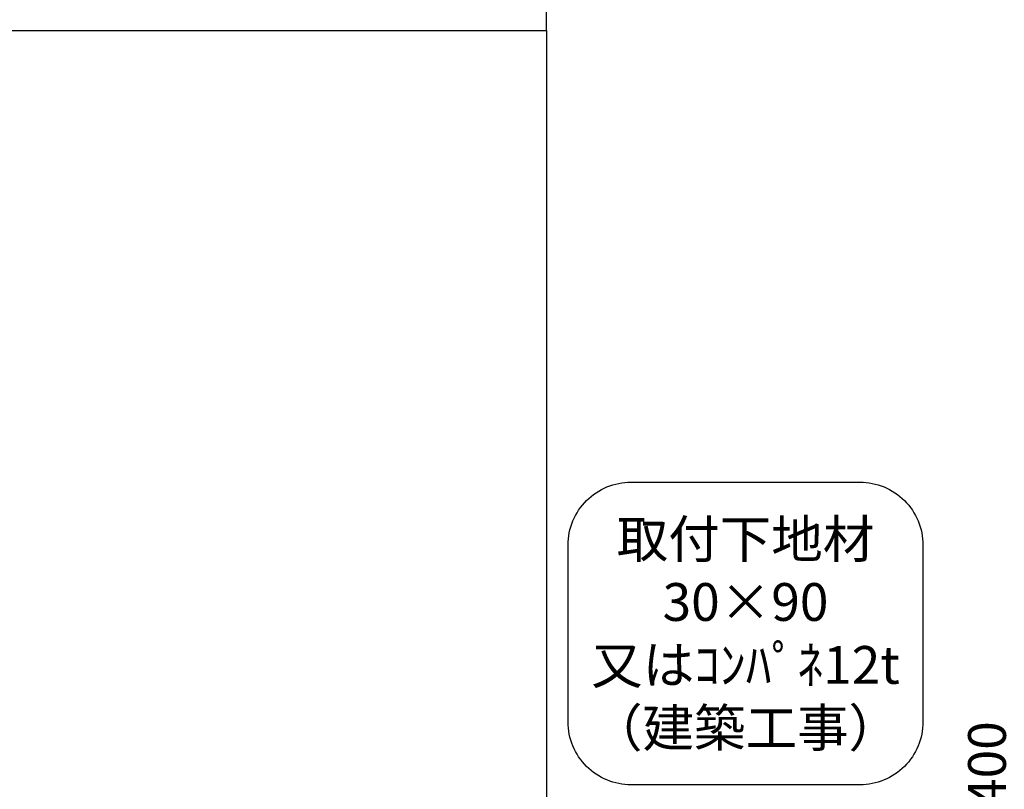
# Model space of a CAD drawing. Extents: x 151 to 26301, y 210 to 8610.
# Drawn here: x 15820 to 17385, y 3112 to 4335 of the extents above; entities that cross this region are included whole.
import ezdxf

# ---------------------------------------------------------------- set-up
doc = ezdxf.new("R2010")
doc.units = 0
doc.header["$LTSCALE"] = 50
doc.header["$MEASUREMENT"] = 0
doc.linetypes.add('CENTER', pattern=[2, 1.25, -0.25, 0.25, -0.25])
doc.layers.get('0').update_dxf_attribs({"linetype": 'CONTINUOUS'})
for name, color, linetype in [('111-壁仕上', 3, 'CONTINUOUS'), ('160-文字', 254, 'CONTINUOUS'), ('166-寸法B', 11, 'CONTINUOUS')]:
    doc.layers.add(name, color=color, linetype=linetype)
doc.styles.add('KH001', font='txt')
doc.dimstyles.new('KH1xx030', dxfattribs={"dimscale": 30, "dimtxt": 2, "dimasz": 0.6, "dimexe": 0.3, "dimexo": 1.2, "dimgap": 0.5, "dimtad": 3, "dimdec": 1, "dimdsep": 46, "dimlunit": 6, "dimtxsty": 'KH001', "dimblk": 'DOT', "dimcen": 1, "dimdle": 1, "dimclrd": 256, "dimclre": 256, "dimclrt": 256, "dimadec": 0, "dimazin": 0, "dimtfac": 1, "dimtdec": 1, "dimtix": 1, "dimtmove": 2, "dimatfit": 3, "dimldrblk": 'CLOSEDBLANK', "dimfxl": 1, "dimtolj": 1, "dimtzin": 0, "dimlwd": -1, "dimlwe": -1, "dimarcsym": 0})

# ---------------------------------------------------------------- blocks, each defined once
blk = doc.blocks.new('_Dot')
at = {"color": 0, "linetype": 'ByBlock', "lineweight": -2}
blk.add_line((-0.5, 0), (-1, 0), dxfattribs=at)
at = {"color": 0, "linetype": 'ByBlock', "const_width": 0.5}
blk.add_lwpolyline([(-0.25, 0, 1), (0.25, 0, 1)], format="xyb", close=True, dxfattribs=at)
blk = doc.blocks.new('*D117')
at = {"layer": '166-寸法B', "transparency": 16777216}
for p, q in [((18215.1, 4317.6), (17396.9, 4317.6)), ((17405.9, 1935.6), (17405.9, 4299.6)), ((18215.1, 1917.6), (17396.9, 1917.6))]:
    blk.add_line(p, q, dxfattribs=at)
at = {"layer": '166-寸法B', "transparency": 16777216, "xscale": 18, "yscale": 18, "zscale": 18}
for p, rotation in [((17405.9, 4317.6), 90), ((17405.9, 1917.6), 270)]:
    blk.add_blockref('_Dot', p, dxfattribs=dict(at, rotation=rotation))
at = {"layer": '166-寸法B', "transparency": 16777216, "insert": (17357.1, 3117.6), "char_height": 60, "attachment_point": 5, "rotation": 90, "style": 'KH001'}
blk.add_mtext('\\A1;2,400', dxfattribs=at)
blk = doc.blocks.new('_ClosedBlank')
at = {"color": 0, "linetype": 'ByBlock', "lineweight": -2}
for p, q in [((-1, 0.167), (0, 0)), ((-1, 0.167), (-1, -0.167)), ((0, 0), (-1, -0.167))]:
    blk.add_line(p, q, dxfattribs=at)

msp = doc.modelspace()

# ---------------------------------------------------------------- linework, layer by layer
at = {"layer": '111-壁仕上', "color": 253, "linetype": 'CENTER', "ltscale": 2}
msp.add_line((16657.06, 4317.58), (16657.06, 5003.08), dxfattribs=at)
at = {"layer": '111-壁仕上', "ltscale": 2}
for p, q in [((14466.11, 4317.58), (16657.06, 4317.58)), ((16657.06, 4317.58), (16657.06, 1917.58))]:
    msp.add_line(p, q, dxfattribs=at)
at = {"layer": '160-文字'}
msp.add_lwpolyline([(16791.6, 3599.8), (17155.32, 3599.8, -0.4142136), (17255.32, 3499.8), (17255.32, 3218.84, -0.4142136), (17155.32, 3118.84), (16791.6, 3118.84, -0.4142136), (16691.6, 3218.84), (16691.6, 3499.8, -0.4142136)], format="xyb", close=True, dxfattribs=at)

# ---------------------------------------------------------------- texts
at = {"layer": '160-文字', "insert": (16973.46, 3359.32), "char_height": 60, "attachment_point": 5, "style": 'KH001'}
msp.add_mtext('\\A1;取付下地材\\P30×90\\P又はｺﾝﾊﾟﾈ12t\\P（建築工事）', dxfattribs=at)

# ---------------------------------------------------------------- dimensions: what is measured, and where the dimension line sits
at = {"layer": '166-寸法B'}
dim = msp.add_linear_dim(base=(17405.92, 4317.58), p1=(18251.14, 1917.58), p2=(18251.14, 4317.58), angle=90, dimstyle='KH1xx030', dxfattribs=at)
dim.commit()
dim.dimension.update_dxf_attribs({"geometry": '*D117', "text_midpoint": (17357.12, 3117.58)})

doc.saveas('drawing.dxf')
